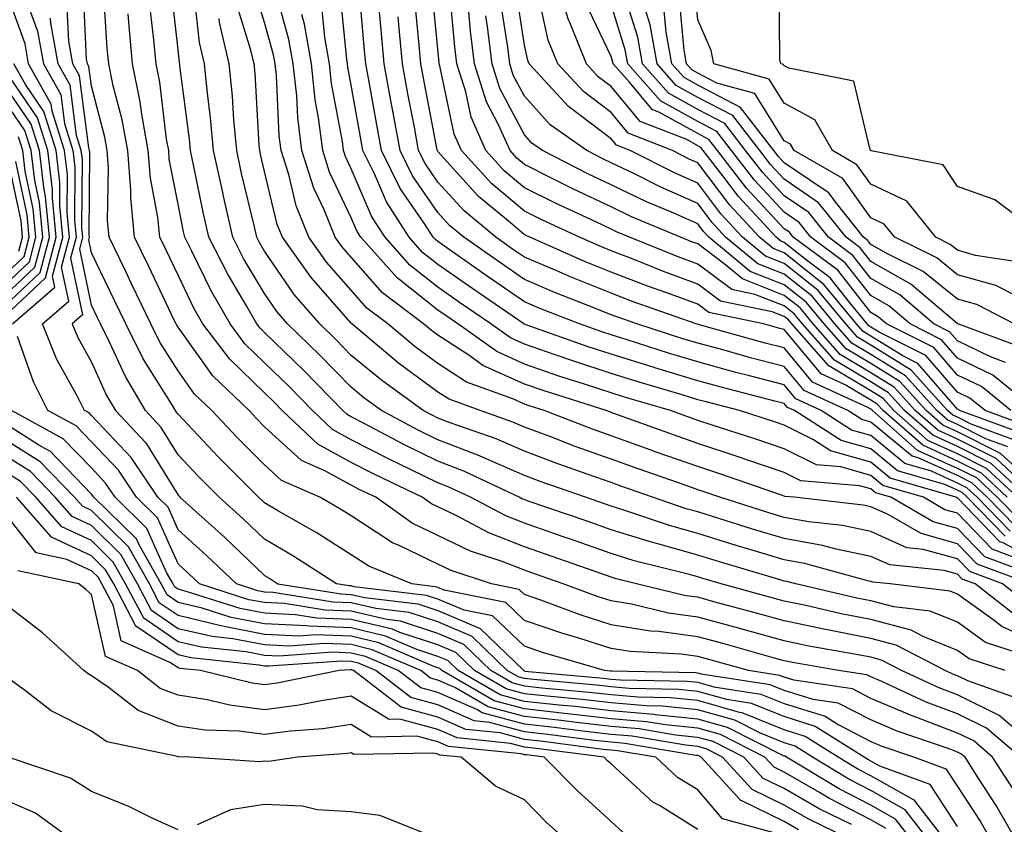
# Model space of a CAD drawing. Units: inches. Extents: x 986963 to 989603, y 7253018 to 7255658.
# Drawn here: x 989150 to 989263, y 7253904 to 7253997 of the extents above; entities that cross this region are included whole.
import ezdxf

# ---------------------------------------------------------------- set-up
doc = ezdxf.new("R2010")
doc.units = ezdxf.units.IN
doc.header["$MEASUREMENT"] = 0
doc.layers.add('Contour_98697253', color=7, linetype='Continuous', true_color=0xf662ea)

msp = doc.modelspace()

# ---------------------------------------------------------------- linework, layer by layer
at = {"layer": 'Contour_98697253'}
for points in [[(989266.23, 7253950.1, 3067), (989261.25, 7253951.92, 3067), (989259.49, 7253953.36, 3067), (989258.05, 7253954.04, 3067), (989254.4, 7253958.27, 3067), (989248.99, 7253960.98, 3067), (989248.05, 7253961.56, 3067), (989247.83, 7253961.7, 3067), (989247.63, 7253961.92, 3067), (989245.64, 7253964.33, 3067), (989243.36, 7253967.23, 3067), (989240.91, 7253969.06, 3067), (989238.05, 7253971.32, 3067), (989237.62, 7253971.49, 3067), (989237.11, 7253971.92, 3067), (989232.76, 7253976.63, 3067), (989230.95, 7253979.02, 3067), (989228.7, 7253981.92, 3067), (989228.42, 7253982.29, 3067), (989228.05, 7253982.48, 3067), (989226.79, 7253983.18, 3067), (989221.41, 7253985.28, 3067), (989218.05, 7253989.32, 3067), (989216.57, 7253990.44, 3067), (989215.21, 7253991.92, 3067), (989213.28, 7253996.69, 3067), (989213.14, 7253997.01, 3067), (989211.6, 7254001.92, 3067)], [(989265.18, 7253969.05, 3060), (989260.14, 7253969.83, 3060), (989258.05, 7253970.42, 3060), (989257.22, 7253971.09, 3060), (989255.54, 7253971.92, 3060), (989252.21, 7253976.08, 3060), (989248.05, 7253978.03, 3060), (989246.42, 7253980.29, 3060), (989243.61, 7253981.92, 3060), (989241.58, 7253985.45, 3060), (989238.05, 7253987.37, 3060), (989236.3, 7253990.17, 3060), (989229.91, 7253991.92, 3060), (989229.61, 7253993.48, 3060), (989228.05, 7253996.99, 3060), (989227.65, 7254001.52, 3060)], [(989258.05, 7253903.92, 3095), (989254.91, 7253908.78, 3095), (989249.08, 7253910.89, 3095), (989248.05, 7253911.47, 3095), (989247.76, 7253911.63, 3095), (989247.26, 7253911.92, 3095), (989241.61, 7253915.48, 3095), (989238.05, 7253916.61, 3095), (989234.26, 7253918.13, 3095), (989231.4, 7253918.57, 3095), (989228.05, 7253919.51, 3095), (989225.86, 7253919.73, 3095), (989220.13, 7253919.84, 3095), (989218.05, 7253920.03, 3095), (989216.35, 7253920.22, 3095), (989209.09, 7253920.88, 3095), (989208.05, 7253921, 3095), (989207.33, 7253921.2, 3095), (989206.07, 7253921.92, 3095), (989202, 7253925.87, 3095), (989198.05, 7253927.53, 3095), (989194.74, 7253928.61, 3095), (989190.9, 7253929.07, 3095), (989188.05, 7253929.74, 3095), (989185.96, 7253929.83, 3095), (989179.04, 7253930.93, 3095), (989178.05, 7253930.98, 3095), (989177.26, 7253931.13, 3095), (989174.78, 7253931.92, 3095), (989171.34, 7253935.21, 3095), (989168.05, 7253938.17, 3095), (989166.89, 7253940.76, 3095), (989165.71, 7253941.92, 3095), (989162.64, 7253946.51, 3095), (989158.05, 7253951.34, 3095), (989157.77, 7253951.64, 3095), (989157.25, 7253951.92, 3095), (989156.43, 7253953.54, 3095), (989154.03, 7253957.9, 3095), (989152.38, 7253961.92, 3095), (989155.43, 7253964.54, 3095), (989154.6, 7253968.47, 3095), (989155.5, 7253971.92, 3095), (989155.25, 7253974.72, 3095), (989155.27, 7253979.14, 3095), (989154.94, 7253981.92, 3095), (989153.51, 7253986.46, 3095), (989153.4, 7253987.27, 3095), (989150.8, 7253991.92, 3095), (989150.38, 7253994.25, 3095), (989148.05, 7254000.73, 3095)], [(989265.32, 7253911.92, 3091), (989261.41, 7253915.28, 3091), (989258.05, 7253916.91, 3091), (989254.42, 7253918.29, 3091), (989249.32, 7253920.65, 3091), (989248.05, 7253921.2, 3091), (989247.57, 7253921.44, 3091), (989244.32, 7253921.92, 3091), (989238.99, 7253922.86, 3091), (989238.05, 7253923.05, 3091), (989236.49, 7253923.48, 3091), (989231.12, 7253924.99, 3091), (989228.05, 7253925.83, 3091), (989223.55, 7253926.42, 3091), (989222.6, 7253926.47, 3091), (989218.05, 7253927.2, 3091), (989214.48, 7253928.35, 3091), (989209.94, 7253930.03, 3091), (989208.05, 7253930.68, 3091), (989207.42, 7253931.29, 3091), (989204.24, 7253931.92, 3091), (989199.58, 7253933.45, 3091), (989198.05, 7253934.18, 3091), (989193.67, 7253936.3, 3091), (989192.8, 7253936.67, 3091), (989188.05, 7253939.78, 3091), (989186.73, 7253940.6, 3091), (989184.44, 7253941.92, 3091), (989179.98, 7253943.85, 3091), (989178.05, 7253945.64, 3091), (989174.92, 7253948.79, 3091), (989171.96, 7253951.92, 3091), (989169.96, 7253953.83, 3091), (989168.05, 7253956.5, 3091), (989165.96, 7253959.83, 3091), (989164.92, 7253961.92, 3091), (989162.69, 7253966.56, 3091), (989162.02, 7253967.95, 3091), (989160.11, 7253971.92, 3091), (989159.92, 7253973.8, 3091), (989160.03, 7253979.94, 3091), (989159.88, 7253981.92, 3091), (989159.6, 7253983.47, 3091), (989158.05, 7253989.33, 3091), (989157.76, 7253991.63, 3091), (989157.59, 7253991.92, 3091), (989157.49, 7253992.48, 3091), (989157.09, 7254000.96, 3091)], [(989265.22, 7253914.75, 3090), (989262.88, 7253916.75, 3090), (989258.05, 7253919.11, 3090), (989256.01, 7253919.88, 3090), (989251.6, 7253921.92, 3090), (989249.26, 7253923.13, 3090), (989248.05, 7253923.45, 3090), (989246.14, 7253923.83, 3090), (989240.88, 7253924.75, 3090), (989238.05, 7253925.35, 3090), (989233.31, 7253926.66, 3090), (989232.9, 7253926.77, 3090), (989228.05, 7253928.1, 3090), (989224.68, 7253928.55, 3090), (989220.39, 7253929.58, 3090), (989218.05, 7253929.95, 3090), (989216.56, 7253930.43, 3090), (989212.53, 7253931.92, 3090), (989209.22, 7253933.09, 3090), (989208.05, 7253933.49, 3090), (989205.47, 7253934.5, 3090), (989201.83, 7253935.7, 3090), (989198.05, 7253937.5, 3090), (989195.07, 7253938.94, 3090), (989190.87, 7253941.92, 3090), (989188.96, 7253942.83, 3090), (989188.05, 7253943.3, 3090), (989184.99, 7253944.98, 3090), (989182.29, 7253946.16, 3090), (989178.05, 7253950.06, 3090), (989177.12, 7253950.99, 3090), (989176.25, 7253951.92, 3090), (989172.06, 7253955.93, 3090), (989168.05, 7253961.53, 3090), (989167.9, 7253961.77, 3090), (989167.83, 7253961.92, 3090), (989167.62, 7253962.35, 3090), (989164.66, 7253968.53, 3090), (989163.03, 7253971.92, 3090), (989162.58, 7253976.45, 3090), (989162.6, 7253977.37, 3090), (989162.24, 7253981.92, 3090), (989161.6, 7253985.47, 3090), (989160.57, 7253989.4, 3090), (989160.04, 7253991.92, 3090), (989159.88, 7253993.75, 3090), (989159.45, 7254000.52, 3090)], [(989266.52, 7253923.45, 3087), (989261.29, 7253925.16, 3087), (989258.05, 7253927.5, 3087), (989254.89, 7253928.76, 3087), (989250.71, 7253929.26, 3087), (989248.05, 7253929.98, 3087), (989246.42, 7253930.29, 3087), (989239.38, 7253931.92, 3087), (989238.33, 7253932.2, 3087), (989238.05, 7253932.25, 3087), (989237.57, 7253932.4, 3087), (989230.58, 7253934.45, 3087), (989228.05, 7253935.22, 3087), (989223.44, 7253936.53, 3087), (989222.82, 7253936.69, 3087), (989218.05, 7253938.16, 3087), (989215.27, 7253939.14, 3087), (989208.49, 7253941.48, 3087), (989208.05, 7253941.64, 3087), (989207.84, 7253941.71, 3087), (989207.45, 7253941.92, 3087), (989201.04, 7253944.91, 3087), (989198.05, 7253946.07, 3087), (989194.12, 7253947.99, 3087), (989189.55, 7253950.42, 3087), (989188.05, 7253951.2, 3087), (989187.58, 7253951.45, 3087), (989187.08, 7253951.92, 3087), (989182.62, 7253956.49, 3087), (989178.05, 7253960.92, 3087), (989177.54, 7253961.41, 3087), (989177.16, 7253961.92, 3087), (989175.96, 7253964.01, 3087), (989173.78, 7253967.65, 3087), (989171.6, 7253971.92, 3087), (989170.95, 7253974.82, 3087), (989169.89, 7253980.08, 3087), (989169.49, 7253981.92, 3087), (989169.37, 7253983.24, 3087), (989168.27, 7253991.7, 3087), (989168.25, 7253991.92, 3087), (989168.21, 7253992.08, 3087), (989168.05, 7253993.55, 3087), (989167.2, 7254001.07, 3087)], [(989266.45, 7253931.92, 3083), (989260.34, 7253934.21, 3083), (989258.05, 7253936.56, 3083), (989253.85, 7253937.72, 3083), (989250.05, 7253939.92, 3083), (989248.05, 7253940.82, 3083), (989247.14, 7253941.01, 3083), (989239.19, 7253941.92, 3083), (989238.14, 7253942.01, 3083), (989238.05, 7253942.06, 3083), (989237.84, 7253942.13, 3083), (989230.71, 7253944.58, 3083), (989228.05, 7253945.46, 3083), (989223.26, 7253947.13, 3083), (989222.58, 7253947.39, 3083), (989218.05, 7253949.01, 3083), (989215.91, 7253949.78, 3083), (989210.33, 7253951.92, 3083), (989208.6, 7253952.47, 3083), (989208.05, 7253952.65, 3083), (989206.7, 7253953.27, 3083), (989201.34, 7253955.21, 3083), (989198.05, 7253957.34, 3083), (989195.41, 7253959.28, 3083), (989192.27, 7253961.92, 3083), (989189.86, 7253963.73, 3083), (989188.05, 7253965.81, 3083), (989185.19, 7253969.06, 3083), (989183.16, 7253971.92, 3083), (989181.68, 7253975.55, 3083), (989180.83, 7253979.14, 3083), (989179.94, 7253981.92, 3083), (989179.73, 7253983.6, 3083), (989179.4, 7253990.57, 3083), (989179.25, 7253991.92, 3083), (989179.08, 7253992.95, 3083), (989178.05, 7253996.68, 3083), (989176.81, 7254000.68, 3083)], [(989267.11, 7253932.86, 3082), (989261.19, 7253935.06, 3082), (989258.05, 7253938.32, 3082), (989255.23, 7253939.1, 3082), (989250.36, 7253941.92, 3082), (989248.57, 7253942.44, 3082), (989248.05, 7253942.87, 3082), (989246.72, 7253943.25, 3082), (989239.95, 7253943.82, 3082), (989238.05, 7253944.78, 3082), (989233.73, 7253946.24, 3082), (989232.72, 7253946.59, 3082), (989228.05, 7253948.12, 3082), (989225.24, 7253949.11, 3082), (989218.38, 7253951.59, 3082), (989218.05, 7253951.71, 3082), (989217.89, 7253951.76, 3082), (989217.48, 7253951.92, 3082), (989210.32, 7253954.19, 3082), (989208.05, 7253954.96, 3082), (989203.26, 7253957.13, 3082), (989201.75, 7253958.22, 3082), (989198.05, 7253960.62, 3082), (989197.3, 7253961.17, 3082), (989196.41, 7253961.92, 3082), (989191.64, 7253965.51, 3082), (989188.05, 7253969.63, 3082), (989186.98, 7253970.85, 3082), (989186.21, 7253971.92, 3082), (989184.95, 7253975.02, 3082), (989183.72, 7253977.59, 3082), (989182.35, 7253981.92, 3082), (989181.87, 7253985.74, 3082), (989181.75, 7253988.22, 3082), (989181.35, 7253991.92, 3082), (989180.86, 7253994.73, 3082), (989179.2, 7254000.77, 3082)], [(989263.56, 7253937.43, 3079), (989259.15, 7253941.92, 3079), (989258.59, 7253942.46, 3079), (989258.05, 7253942.72, 3079), (989256.59, 7253943.38, 3079), (989251.11, 7253944.98, 3079), (989248.05, 7253947.5, 3079), (989244.6, 7253948.47, 3079), (989239.22, 7253951.92, 3079), (989238.42, 7253952.29, 3079), (989238.05, 7253952.73, 3079), (989236.95, 7253953.02, 3079), (989230.75, 7253954.62, 3079), (989228.05, 7253955.35, 3079), (989223.12, 7253956.85, 3079), (989223.01, 7253956.88, 3079), (989218.05, 7253958.43, 3079), (989215.42, 7253959.29, 3079), (989208.13, 7253961.84, 3079), (989208.05, 7253961.87, 3079), (989208.01, 7253961.88, 3079), (989207.96, 7253961.92, 3079), (989202.08, 7253965.95, 3079), (989198.05, 7253968.78, 3079), (989196.29, 7253970.16, 3079), (989194.73, 7253971.92, 3079), (989192.12, 7253975.99, 3079), (989190.72, 7253979.25, 3079), (989189.4, 7253981.92, 3079), (989189.18, 7253983.05, 3079), (989188.05, 7253989.48, 3079), (989187.67, 7253991.54, 3079), (989187.63, 7253991.92, 3079), (989187.54, 7253992.43, 3079), (989186.74, 7254000.61, 3079)], [(989264.14, 7253938.01, 3078), (989260.32, 7253941.92, 3078), (989259.14, 7253943.01, 3078), (989258.05, 7253943.56, 3078), (989255.05, 7253944.92, 3078), (989251.95, 7253945.82, 3078), (989248.05, 7253949.04, 3078), (989245.8, 7253949.67, 3078), (989242.31, 7253951.92, 3078), (989239.39, 7253953.26, 3078), (989238.05, 7253954.87, 3078), (989234.05, 7253955.92, 3078), (989232.46, 7253956.33, 3078), (989228.05, 7253957.53, 3078), (989224.68, 7253958.55, 3078), (989219.89, 7253960.08, 3078), (989218.05, 7253960.66, 3078), (989217.1, 7253960.97, 3078), (989214.39, 7253961.92, 3078), (989209.83, 7253963.7, 3078), (989208.05, 7253964.45, 3078), (989203.63, 7253967.5, 3078), (989199.74, 7253970.23, 3078), (989198.05, 7253971.41, 3078), (989197.77, 7253971.64, 3078), (989197.51, 7253971.92, 3078), (989196.56, 7253973.41, 3078), (989193.69, 7253977.56, 3078), (989191.54, 7253981.92, 3078), (989191, 7253984.87, 3078), (989190.12, 7253989.85, 3078), (989189.74, 7253991.92, 3078), (989189.59, 7253993.46, 3078), (989188.91, 7254001.06, 3078)], [(989264.96, 7253941.92, 3074), (989261.38, 7253945.25, 3074), (989258.05, 7253946.93, 3074), (989254.61, 7253948.48, 3074), (989250.7, 7253951.92, 3074), (989249.45, 7253953.32, 3074), (989248.05, 7253954.18, 3074), (989243.2, 7253957.07, 3074), (989238.91, 7253961.92, 3074), (989238.52, 7253962.39, 3074), (989238.05, 7253962.77, 3074), (989236.65, 7253963.32, 3074), (989230.68, 7253964.55, 3074), (989228.05, 7253966.5, 3074), (989224.09, 7253967.96, 3074), (989220.6, 7253969.37, 3074), (989218.05, 7253970.36, 3074), (989216.94, 7253970.81, 3074), (989214.41, 7253971.92, 3074), (989210.05, 7253973.92, 3074), (989208.05, 7253974.92, 3074), (989204.25, 7253978.12, 3074), (989200.76, 7253981.92, 3074), (989199.93, 7253983.8, 3074), (989198.28, 7253991.69, 3074), (989198.21, 7253991.92, 3074), (989198.19, 7253992.06, 3074), (989198.05, 7253993.62, 3074), (989197.33, 7254001.2, 3074)], [(989266.13, 7253941.92, 3073), (989261.95, 7253945.82, 3073), (989258.05, 7253947.78, 3073), (989255.2, 7253949.07, 3073), (989251.94, 7253951.92, 3073), (989250.09, 7253953.96, 3073), (989248.05, 7253955.23, 3073), (989243.85, 7253957.72, 3073), (989240.16, 7253961.92, 3073), (989239.2, 7253963.07, 3073), (989238.05, 7253963.99, 3073), (989234.64, 7253965.33, 3073), (989232.01, 7253965.88, 3073), (989228.05, 7253968.82, 3073), (989225.78, 7253969.65, 3073), (989220.19, 7253971.92, 3073), (989218.67, 7253972.55, 3073), (989218.05, 7253972.85, 3073), (989216.28, 7253973.69, 3073), (989211.85, 7253975.72, 3073), (989208.05, 7253977.61, 3073), (989205.72, 7253979.59, 3073), (989203.58, 7253981.92, 3073), (989201.89, 7253985.76, 3073), (989201.27, 7253988.7, 3073), (989200.25, 7253991.92, 3073), (989200, 7253993.87, 3073), (989199.4, 7254000.57, 3073)], [(989264.65, 7253948.52, 3069), (989259.61, 7253950.36, 3069), (989258.05, 7253951.14, 3069), (989257.51, 7253951.38, 3069), (989256.91, 7253951.92, 3069), (989252.71, 7253956.58, 3069), (989248.05, 7253959.45, 3069), (989246.51, 7253960.38, 3069), (989245.14, 7253961.92, 3069), (989241.94, 7253965.81, 3069), (989238.05, 7253968.88, 3069), (989235.87, 7253969.74, 3069), (989233.23, 7253971.92, 3069), (989230.74, 7253974.61, 3069), (989228.05, 7253978.17, 3069), (989225.44, 7253979.31, 3069), (989220.25, 7253981.92, 3069), (989218.67, 7253982.54, 3069), (989218.05, 7253983.29, 3069), (989213.12, 7253986.99, 3069), (989208.6, 7253991.92, 3069), (989208.44, 7253992.31, 3069), (989208.05, 7253994.07, 3069), (989207.01, 7254000.88, 3069)], [(989265.44, 7253949.31, 3068), (989258.28, 7253951.92, 3068), (989258.16, 7253952.03, 3068), (989258.05, 7253952.08, 3068), (989253.48, 7253957.35, 3068), (989251.75, 7253958.22, 3068), (989248.05, 7253960.5, 3068), (989247.16, 7253961.03, 3068), (989246.38, 7253961.92, 3068), (989242.61, 7253966.48, 3068), (989238.05, 7253970.1, 3068), (989236.75, 7253970.62, 3068), (989235.17, 7253971.92, 3068), (989231.75, 7253975.62, 3068), (989228.05, 7253980.51, 3068), (989227.07, 7253980.94, 3068), (989225.13, 7253981.92, 3068), (989220.04, 7253983.91, 3068), (989218.05, 7253986.3, 3068), (989214.85, 7253988.72, 3068), (989211.91, 7253991.92, 3068), (989210.79, 7253994.66, 3068), (989209.51, 7254000.46, 3068)], [(989263.61, 7253957.48, 3064), (989261.85, 7253958.12, 3064), (989258.05, 7253959.96, 3064), (989257.14, 7253961.01, 3064), (989255.33, 7253961.92, 3064), (989251.39, 7253965.26, 3064), (989248.05, 7253967.15, 3064), (989245.96, 7253969.83, 3064), (989243.15, 7253971.92, 3064), (989240.89, 7253974.76, 3064), (989238.05, 7253976.71, 3064), (989235.54, 7253979.41, 3064), (989233.59, 7253981.92, 3064), (989231.17, 7253985.05, 3064), (989228.05, 7253986.67, 3064), (989224.67, 7253988.54, 3064), (989221.67, 7253991.92, 3064), (989221.12, 7253994.99, 3064), (989219.35, 7254000.62, 3064)], [(989267.8, 7253972.17, 3059), (989262.38, 7253976.25, 3059), (989258.05, 7253977.79, 3059), (989256.41, 7253980.28, 3059), (989248.1, 7253981.87, 3059), (989248.05, 7253981.89, 3059), (989248.04, 7253981.91, 3059), (989248.02, 7253981.92, 3059), (989247.98, 7253981.99, 3059), (989246.07, 7253989.94, 3059), (989238.56, 7253991.41, 3059), (989238.05, 7253991.7, 3059), (989237.96, 7253991.83, 3059), (989237.64, 7253991.92, 3059), (989237.54, 7253992.43, 3059), (989237.45, 7254001.32, 3059)], [(989150.45, 7253999.52, 3094), (989151.83, 7253995.7, 3094), (989152.5, 7253991.92, 3094), (989154.5, 7253988.37, 3094), (989154.92, 7253985.05, 3094), (989155.91, 7253981.92, 3094), (989156.13, 7253980, 3094), (989156.1, 7253973.87, 3094), (989156.27, 7253971.92, 3094), (989155.65, 7253969.52, 3094), (989157.02, 7253962.95, 3094), (989155.83, 7253961.92, 3094), (989156.48, 7253960.35, 3094), (989158.05, 7253957.5, 3094), (989159.8, 7253953.67, 3094), (989160.84, 7253951.92, 3094), (989164.33, 7253948.2, 3094), (989168.05, 7253942.14, 3094), (989168.16, 7253942.03, 3094), (989168.27, 7253941.92, 3094), (989173.43, 7253937.3, 3094), (989178.05, 7253932.88, 3094), (989178.66, 7253932.53, 3094), (989179.59, 7253931.92, 3094), (989186.89, 7253930.76, 3094), (989188.05, 7253930.71, 3094), (989189.63, 7253930.34, 3094), (989195.74, 7253929.61, 3094), (989198.05, 7253928.85, 3094), (989202.92, 7253926.79, 3094), (989207.96, 7253921.92, 3094), (989208.02, 7253921.89, 3094), (989208.05, 7253921.88, 3094), (989208.1, 7253921.87, 3094), (989217.16, 7253921.03, 3094), (989218.05, 7253920.93, 3094), (989219.12, 7253920.85, 3094), (989226.82, 7253920.69, 3094), (989228.05, 7253920.57, 3094), (989229.93, 7253920.04, 3094), (989235.34, 7253919.21, 3094), (989238.05, 7253918.12, 3094), (989242.77, 7253916.64, 3094), (989244.29, 7253915.68, 3094), (989248.05, 7253913.75, 3094), (989249.33, 7253913.2, 3094), (989253.07, 7253911.92, 3094), (989256.72, 7253910.59, 3094), (989258.05, 7253908.55, 3094), (989260.68, 7253904.55, 3094), (989262.17, 7253901.92, 3094)], [(989264.43, 7253908.3, 3092), (989262.11, 7253911.92, 3092), (989259.92, 7253913.8, 3092), (989258.05, 7253914.71, 3092), (989253.55, 7253916.42, 3092), (989252.81, 7253916.68, 3092), (989248.05, 7253918.71, 3092), (989245.93, 7253919.8, 3092), (989239.17, 7253920.8, 3092), (989238.05, 7253921.15, 3092), (989237.5, 7253921.37, 3092), (989233.92, 7253921.92, 3092), (989229.34, 7253923.21, 3092), (989228.05, 7253923.56, 3092), (989226.16, 7253923.81, 3092), (989220.24, 7253924.11, 3092), (989218.05, 7253924.45, 3092), (989214.32, 7253925.65, 3092), (989212.36, 7253926.23, 3092), (989208.05, 7253927.71, 3092), (989205.89, 7253929.76, 3092), (989198.78, 7253931.19, 3092), (989198.05, 7253931.5, 3092), (989197.73, 7253931.6, 3092), (989195.06, 7253931.92, 3092), (989190.08, 7253933.95, 3092), (989188.05, 7253935.29, 3092), (989183.98, 7253937.85, 3092), (989179.64, 7253940.33, 3092), (989178.05, 7253941.26, 3092), (989177.71, 7253941.58, 3092), (989177.34, 7253941.92, 3092), (989172.7, 7253946.57, 3092), (989168.05, 7253951.5, 3092), (989167.88, 7253951.75, 3092), (989167.74, 7253951.92, 3092), (989167.28, 7253952.69, 3092), (989164.02, 7253957.89, 3092), (989162.01, 7253961.92, 3092), (989160.73, 7253964.6, 3092), (989158.05, 7253970.13, 3092), (989157.74, 7253971.61, 3092), (989157.83, 7253971.92, 3092), (989157.8, 7253972.17, 3092), (989157.85, 7253981.72, 3092), (989157.84, 7253981.92, 3092), (989157.73, 7253982.24, 3092), (989156.66, 7253990.53, 3092), (989155.89, 7253991.92, 3092), (989155.43, 7253994.54, 3092), (989155.22, 7253999.09, 3092)], [(989268.05, 7253924.79, 3086), (989263.15, 7253927.02, 3086), (989262.28, 7253927.69, 3086), (989258.05, 7253930.75, 3086), (989257.21, 7253931.08, 3086), (989250.27, 7253931.92, 3086), (989248.26, 7253932.13, 3086), (989248.05, 7253932.21, 3086), (989247.68, 7253932.29, 3086), (989240.4, 7253934.27, 3086), (989238.05, 7253934.7, 3086), (989234.08, 7253935.89, 3086), (989232.49, 7253936.36, 3086), (989228.05, 7253937.72, 3086), (989224.78, 7253938.65, 3086), (989219.53, 7253940.44, 3086), (989218.05, 7253940.89, 3086), (989217.29, 7253941.16, 3086), (989215.09, 7253941.92, 3086), (989209.88, 7253943.75, 3086), (989208.05, 7253944.42, 3086), (989203.63, 7253946.34, 3086), (989202.84, 7253946.71, 3086), (989198.05, 7253948.56, 3086), (989195.79, 7253949.66, 3086), (989191.55, 7253951.92, 3086), (989189.51, 7253953.38, 3086), (989188.05, 7253954.6, 3086), (989184.44, 7253958.31, 3086), (989180.7, 7253961.92, 3086), (989179.47, 7253963.34, 3086), (989178.05, 7253965.42, 3086), (989175.61, 7253969.48, 3086), (989174.37, 7253971.92, 3086), (989173.3, 7253976.67, 3086), (989173.21, 7253977.08, 3086), (989172.15, 7253981.92, 3086), (989171.81, 7253985.68, 3086), (989171.44, 7253988.53, 3086), (989171.11, 7253991.92, 3086), (989170.53, 7253994.4, 3086), (989169.92, 7254000.05, 3086)], [(989263.8, 7253941.92, 3075), (989260.82, 7253944.69, 3075), (989258.05, 7253946.09, 3075), (989254.04, 7253947.91, 3075), (989249.46, 7253951.92, 3075), (989248.79, 7253952.66, 3075), (989248.05, 7253953.12, 3075), (989245.09, 7253954.88, 3075), (989242.29, 7253956.16, 3075), (989238.05, 7253961.27, 3075), (989237.53, 7253961.4, 3075), (989235.66, 7253961.92, 3075), (989229.35, 7253963.22, 3075), (989228.05, 7253964.19, 3075), (989224.48, 7253965.49, 3075), (989222.36, 7253966.23, 3075), (989218.05, 7253967.9, 3075), (989215.19, 7253969.06, 3075), (989208.67, 7253971.92, 3075), (989208.25, 7253972.12, 3075), (989208.05, 7253972.21, 3075), (989206.15, 7253973.82, 3075), (989202.76, 7253976.63, 3075), (989198.05, 7253981.81, 3075), (989198, 7253981.87, 3075), (989197.98, 7253981.92, 3075), (989197.97, 7253982, 3075), (989196.4, 7253990.27, 3075), (989196.1, 7253991.92, 3075), (989195.89, 7253994.08, 3075), (989195.39, 7253999.26, 3075)], [(989263.86, 7253947.73, 3070), (989261.31, 7253948.66, 3070), (989258.05, 7253950.3, 3070), (989256.94, 7253950.81, 3070), (989255.67, 7253951.92, 3070), (989252.05, 7253955.92, 3070), (989248.05, 7253958.39, 3070), (989245.84, 7253959.71, 3070), (989243.89, 7253961.92, 3070), (989241.25, 7253965.12, 3070), (989238.05, 7253967.66, 3070), (989234.99, 7253968.86, 3070), (989231.28, 7253971.92, 3070), (989229.73, 7253973.6, 3070), (989228.05, 7253975.82, 3070), (989223.81, 7253977.68, 3070), (989220.75, 7253979.22, 3070), (989218.05, 7253980.51, 3070), (989217.1, 7253980.97, 3070), (989215.24, 7253981.92, 3070), (989211.02, 7253984.89, 3070), (989208.05, 7253988.2, 3070), (989206.76, 7253990.63, 3070), (989206.35, 7253991.92, 3070), (989206.11, 7253993.86, 3070), (989205.3, 7253999.17, 3070)], [(989264.83, 7253965.14, 3061), (989262.47, 7253966.34, 3061), (989258.05, 7253967.59, 3061), (989255.67, 7253969.54, 3061), (989250.8, 7253971.92, 3061), (989249.57, 7253973.44, 3061), (989248.05, 7253974.17, 3061), (989244.81, 7253978.68, 3061), (989239.19, 7253981.92, 3061), (989238.77, 7253982.64, 3061), (989238.05, 7253983.04, 3061), (989234.64, 7253988.51, 3061), (989230.26, 7253989.71, 3061), (989228.05, 7253990.86, 3061), (989227.37, 7253991.24, 3061), (989226.76, 7253991.92, 3061), (989226.48, 7253993.49, 3061), (989225.91, 7253999.78, 3061)], [(989263.56, 7253921.92, 3088), (989259.41, 7253923.28, 3088), (989258.05, 7253924.25, 3088), (989254.17, 7253925.8, 3088), (989252.7, 7253926.57, 3088), (989248.05, 7253927.8, 3088), (989244.61, 7253928.48, 3088), (989240.55, 7253929.42, 3088), (989238.05, 7253929.94, 3088), (989236.5, 7253930.37, 3088), (989230.75, 7253931.92, 3088), (989228.66, 7253932.53, 3088), (989228.05, 7253932.72, 3088), (989226.94, 7253933.03, 3088), (989220.73, 7253934.6, 3088), (989218.05, 7253935.43, 3088), (989213.25, 7253937.12, 3088), (989212.65, 7253937.32, 3088), (989208.05, 7253938.92, 3088), (989205.89, 7253939.76, 3088), (989201.81, 7253941.92, 3088), (989199.24, 7253943.11, 3088), (989198.05, 7253943.58, 3088), (989194.8, 7253945.17, 3088), (989192.42, 7253946.3, 3088), (989188.05, 7253948.56, 3088), (989185.88, 7253949.75, 3088), (989183.59, 7253951.92, 3088), (989180.85, 7253954.72, 3088), (989178.05, 7253957.44, 3088), (989175.76, 7253959.63, 3088), (989174.05, 7253961.92, 3088), (989171.86, 7253965.73, 3088), (989169.65, 7253970.32, 3088), (989168.83, 7253971.92, 3088), (989168.68, 7253972.55, 3088), (989168.05, 7253975.73, 3088), (989167.04, 7253980.91, 3088), (989166.97, 7253981.92, 3088), (989166.72, 7253983.25, 3088), (989165.94, 7253989.81, 3088), (989165.51, 7253991.92, 3088), (989165.26, 7253994.71, 3088), (989164.81, 7253998.68, 3088)], [(989265.94, 7253929.81, 3084), (989263.26, 7253931.92, 3084), (989259.47, 7253933.34, 3084), (989258.05, 7253934.8, 3084), (989254.08, 7253935.89, 3084), (989252.21, 7253936.08, 3084), (989248.05, 7253937.96, 3084), (989244.77, 7253938.64, 3084), (989240.88, 7253939.09, 3084), (989238.05, 7253939.6, 3084), (989236.26, 7253940.13, 3084), (989230.59, 7253941.92, 3084), (989228.7, 7253942.57, 3084), (989228.05, 7253942.79, 3084), (989226.71, 7253943.26, 3084), (989221.28, 7253945.15, 3084), (989218.05, 7253946.3, 3084), (989213.92, 7253947.79, 3084), (989211.09, 7253948.88, 3084), (989208.05, 7253950.02, 3084), (989206.72, 7253950.59, 3084), (989202.94, 7253951.92, 3084), (989199.35, 7253953.22, 3084), (989198.05, 7253954.06, 3084), (989193.52, 7253957.39, 3084), (989188.13, 7253961.92, 3084), (989188.08, 7253961.95, 3084), (989188.05, 7253961.99, 3084), (989183.41, 7253967.28, 3084), (989180.1, 7253971.92, 3084), (989179.51, 7253973.38, 3084), (989178.05, 7253979.52, 3084), (989177.58, 7253981.45, 3084), (989177.48, 7253981.92, 3084), (989177.42, 7253982.55, 3084), (989176.94, 7253990.81, 3084), (989176.83, 7253991.92, 3084), (989176.46, 7253993.51, 3084), (989174.85, 7253998.72, 3084)], [(989268.05, 7253934.16, 3080), (989263.32, 7253936.65, 3080), (989262.92, 7253936.79, 3080), (989258.05, 7253941.84, 3080), (989257.98, 7253941.85, 3080), (989257.87, 7253941.92, 3080), (989250.26, 7253944.13, 3080), (989248.05, 7253945.95, 3080), (989243.4, 7253947.27, 3080), (989241.43, 7253948.54, 3080), (989238.05, 7253950.23, 3080), (989236.79, 7253950.66, 3080), (989232.87, 7253951.92, 3080), (989229.04, 7253952.91, 3080), (989228.05, 7253953.17, 3080), (989226.24, 7253953.73, 3080), (989221.31, 7253955.18, 3080), (989218.05, 7253956.2, 3080), (989213.74, 7253957.61, 3080), (989211.61, 7253958.36, 3080), (989208.05, 7253959.57, 3080), (989206.43, 7253960.3, 3080), (989204.15, 7253961.92, 3080), (989200.53, 7253964.4, 3080), (989198.05, 7253966.15, 3080), (989194.83, 7253968.7, 3080), (989191.95, 7253971.92, 3080), (989190.42, 7253974.29, 3080), (989188.05, 7253979.81, 3080), (989187.37, 7253981.24, 3080), (989187.15, 7253981.92, 3080), (989187.02, 7253982.95, 3080), (989185.78, 7253989.65, 3080), (989185.53, 7253991.92, 3080), (989185.01, 7253994.96, 3080), (989184.66, 7253998.53, 3080)], [(989264.73, 7253938.6, 3077), (989261.48, 7253941.92, 3077), (989259.7, 7253943.57, 3077), (989258.05, 7253944.41, 3077), (989253.52, 7253946.45, 3077), (989252.8, 7253946.67, 3077), (989248.05, 7253950.58, 3077), (989247.01, 7253950.88, 3077), (989245.38, 7253951.92, 3077), (989240.35, 7253954.22, 3077), (989238.05, 7253957, 3077), (989234.15, 7253958.02, 3077), (989231.1, 7253958.87, 3077), (989228.05, 7253959.69, 3077), (989226.34, 7253960.21, 3077), (989221.03, 7253961.92, 3077), (989218.82, 7253962.69, 3077), (989218.05, 7253962.98, 3077), (989216.26, 7253963.71, 3077), (989211.63, 7253965.5, 3077), (989208.05, 7253967.03, 3077), (989205.16, 7253969.03, 3077), (989201.05, 7253971.92, 3077), (989199.41, 7253973.28, 3077), (989198.05, 7253974.76, 3077), (989195.13, 7253979, 3077), (989193.68, 7253981.92, 3077), (989192.81, 7253986.68, 3077), (989192.71, 7253987.26, 3077), (989191.86, 7253991.92, 3077), (989191.54, 7253995.41, 3077), (989191.23, 7253998.74, 3077)], [(989267.29, 7253941.92, 3072), (989262.5, 7253946.37, 3072), (989258.05, 7253948.62, 3072), (989255.77, 7253949.64, 3072), (989253.18, 7253951.92, 3072), (989250.75, 7253954.62, 3072), (989248.05, 7253956.29, 3072), (989244.51, 7253958.38, 3072), (989241.4, 7253961.92, 3072), (989239.89, 7253963.76, 3072), (989238.05, 7253965.21, 3072), (989233.24, 7253967.11, 3072), (989231.12, 7253968.85, 3072), (989228.05, 7253971.14, 3072), (989227.47, 7253971.34, 3072), (989226.07, 7253971.92, 3072), (989220.4, 7253974.27, 3072), (989218.05, 7253975.41, 3072), (989213.63, 7253977.5, 3072), (989211.26, 7253978.71, 3072), (989208.05, 7253980.31, 3072), (989207.18, 7253981.05, 3072), (989206.38, 7253981.92, 3072), (989205.07, 7253984.9, 3072), (989203.67, 7253987.55, 3072), (989202.28, 7253991.92, 3072), (989201.81, 7253995.68, 3072), (989201.57, 7253998.4, 3072)], [(989264.22, 7253951.92, 3066), (989260.81, 7253954.68, 3066), (989258.05, 7253956.01, 3066), (989255.31, 7253959.18, 3066), (989249.86, 7253961.92, 3066), (989248.88, 7253962.75, 3066), (989248.05, 7253963.22, 3066), (989244.23, 7253968.1, 3066), (989239.09, 7253971.92, 3066), (989238.64, 7253972.51, 3066), (989238.05, 7253972.9, 3066), (989233.7, 7253977.57, 3066), (989230.33, 7253981.92, 3066), (989229.34, 7253983.21, 3066), (989228.05, 7253983.87, 3066), (989223.66, 7253986.31, 3066), (989222.79, 7253986.66, 3066), (989220.16, 7253989.81, 3066), (989218.28, 7253991.92, 3066), (989218.26, 7253992.13, 3066), (989218.05, 7253992.76, 3066), (989215.08, 7253998.95, 3066)], [(989267.19, 7253951.92, 3065), (989262.14, 7253956.01, 3065), (989258.05, 7253957.98, 3065), (989256.22, 7253960.09, 3065), (989252.59, 7253961.92, 3065), (989250.14, 7253964.01, 3065), (989248.05, 7253965.19, 3065), (989245.09, 7253968.96, 3065), (989241.13, 7253971.92, 3065), (989239.76, 7253973.63, 3065), (989238.05, 7253974.8, 3065), (989234.62, 7253978.49, 3065), (989231.96, 7253981.92, 3065), (989230.26, 7253984.13, 3065), (989228.05, 7253985.27, 3065), (989223.77, 7253987.64, 3065), (989219.98, 7253991.92, 3065), (989219.68, 7253993.55, 3065), (989218.05, 7253998.77, 3065)], [(989264.61, 7253961.92, 3062), (989260.27, 7253964.14, 3062), (989258.05, 7253964.76, 3062), (989254.1, 7253967.97, 3062), (989249.96, 7253970.01, 3062), (989248.05, 7253971.09, 3062), (989247.69, 7253971.56, 3062), (989247.2, 7253971.92, 3062), (989243.91, 7253976.06, 3062), (989243.19, 7253977.06, 3062), (989242.52, 7253977.45, 3062), (989238.05, 7253980.51, 3062), (989237.37, 7253981.24, 3062), (989236.85, 7253981.92, 3062), (989233.01, 7253986.88, 3062), (989228.05, 7253989.46, 3062), (989226.47, 7253990.34, 3062), (989225.06, 7253991.92, 3062), (989224.41, 7253995.56, 3062), (989224.18, 7253998.05, 3062)], [(989265.05, 7253901.92, 3093), (989262.5, 7253906.37, 3093), (989260.43, 7253909.54, 3093), (989258.92, 7253911.92, 3093), (989258.45, 7253912.32, 3093), (989258.05, 7253912.52, 3093), (989257.09, 7253912.88, 3093), (989251.07, 7253914.94, 3093), (989248.05, 7253916.23, 3093), (989244.29, 7253918.16, 3093), (989241.38, 7253918.59, 3093), (989238.05, 7253919.63, 3093), (989236.42, 7253920.29, 3093), (989228.46, 7253921.51, 3093), (989228.05, 7253921.63, 3093), (989227.79, 7253921.66, 3093), (989218.13, 7253921.84, 3093), (989218.05, 7253921.85, 3093), (989217.98, 7253921.85, 3093), (989217.29, 7253921.92, 3093), (989210.15, 7253924.02, 3093), (989208.05, 7253924.74, 3093), (989204.37, 7253928.24, 3093), (989201.08, 7253928.89, 3093), (989198.05, 7253930.17, 3093), (989196.73, 7253930.6, 3093), (989188.37, 7253931.6, 3093), (989188.05, 7253931.68, 3093), (989187.82, 7253931.69, 3093), (989186.36, 7253931.92, 3093), (989181.29, 7253935.16, 3093), (989178.05, 7253937.07, 3093), (989175.57, 7253939.44, 3093), (989172.81, 7253941.92, 3093), (989170.43, 7253944.3, 3093), (989168.05, 7253946.82, 3093), (989166.11, 7253949.98, 3093), (989164.29, 7253951.92, 3093), (989161.97, 7253955.84, 3093), (989160.14, 7253959.83, 3093), (989159.09, 7253961.92, 3093), (989158.75, 7253962.62, 3093), (989158.05, 7253964.09, 3093), (989156.69, 7253970.56, 3093), (989157.05, 7253971.92, 3093), (989156.95, 7253973.02, 3093), (989157, 7253980.87, 3093), (989156.87, 7253981.92, 3093), (989156.32, 7253983.65, 3093), (989155.58, 7253989.45, 3093), (989154.19, 7253991.92, 3093), (989153.37, 7253996.6, 3093), (989153.34, 7253997.21, 3093)], [(989264.85, 7253918.72, 3089), (989259.25, 7253920.72, 3089), (989258.05, 7253921.3, 3089), (989257.6, 7253921.47, 3089), (989256.64, 7253921.92, 3089), (989250.98, 7253924.85, 3089), (989248.05, 7253925.63, 3089), (989243.43, 7253926.54, 3089), (989242.79, 7253926.66, 3089), (989238.05, 7253927.64, 3089), (989234.7, 7253928.57, 3089), (989230.18, 7253929.79, 3089), (989228.05, 7253930.38, 3089), (989226.68, 7253930.55, 3089), (989220.99, 7253931.92, 3089), (989218.65, 7253932.52, 3089), (989218.05, 7253932.69, 3089), (989216.86, 7253933.11, 3089), (989211.23, 7253935.1, 3089), (989208.05, 7253936.21, 3089), (989203.94, 7253937.81, 3089), (989200.17, 7253939.8, 3089), (989198.05, 7253940.81, 3089), (989197.3, 7253941.17, 3089), (989196.24, 7253941.92, 3089), (989190.7, 7253944.57, 3089), (989188.05, 7253945.93, 3089), (989184.18, 7253948.05, 3089), (989180.08, 7253951.92, 3089), (989179.08, 7253952.95, 3089), (989178.05, 7253953.95, 3089), (989174, 7253957.87, 3089), (989170.92, 7253961.92, 3089), (989169.88, 7253963.75, 3089), (989168.05, 7253967.55, 3089), (989166.63, 7253970.5, 3089), (989165.95, 7253971.92, 3089), (989165.73, 7253974.24, 3089), (989164.86, 7253978.73, 3089), (989164.6, 7253981.92, 3089), (989163.85, 7253986.12, 3089), (989163.68, 7253987.55, 3089), (989162.78, 7253991.92, 3089), (989162.39, 7253996.26, 3089), (989162.29, 7253997.68, 3089)], [(989264.54, 7253928.41, 3085), (989260.08, 7253931.92, 3085), (989258.6, 7253932.47, 3085), (989258.05, 7253933.04, 3085), (989256.51, 7253933.46, 3085), (989250.24, 7253934.11, 3085), (989248.05, 7253935.08, 3085), (989244.05, 7253935.92, 3085), (989242.48, 7253936.35, 3085), (989238.05, 7253937.14, 3085), (989234.38, 7253938.25, 3085), (989230.49, 7253939.48, 3085), (989228.05, 7253940.23, 3085), (989226.73, 7253940.6, 3085), (989222.85, 7253941.92, 3085), (989219.29, 7253943.16, 3085), (989218.05, 7253943.61, 3085), (989215.41, 7253944.56, 3085), (989211.91, 7253945.78, 3085), (989208.05, 7253947.22, 3085), (989204.77, 7253948.64, 3085), (989199.47, 7253950.5, 3085), (989198.05, 7253951.05, 3085), (989197.47, 7253951.34, 3085), (989196.37, 7253951.92, 3085), (989191.54, 7253955.41, 3085), (989188.05, 7253958.29, 3085), (989186.26, 7253960.13, 3085), (989184.41, 7253961.92, 3085), (989181.46, 7253965.33, 3085), (989178.05, 7253970.31, 3085), (989177.44, 7253971.31, 3085), (989177.14, 7253971.92, 3085), (989176.87, 7253973.1, 3085), (989175.39, 7253979.26, 3085), (989174.82, 7253981.92, 3085), (989174.5, 7253985.47, 3085), (989174.34, 7253988.21, 3085), (989173.97, 7253991.92, 3085), (989172.84, 7253996.71, 3085), (989172.8, 7253997.17, 3085)], [(989265.22, 7253934.75, 3081), (989262.06, 7253935.93, 3081), (989258.05, 7253940.07, 3081), (989256.6, 7253940.47, 3081), (989254.11, 7253941.92, 3081), (989249.42, 7253943.29, 3081), (989248.05, 7253944.41, 3081), (989244.56, 7253945.41, 3081), (989241.77, 7253945.64, 3081), (989238.05, 7253947.51, 3081), (989234.75, 7253948.62, 3081), (989229.74, 7253950.23, 3081), (989228.05, 7253950.79, 3081), (989227.21, 7253951.08, 3081), (989224.9, 7253951.92, 3081), (989219.61, 7253953.48, 3081), (989218.05, 7253953.97, 3081), (989214.99, 7253954.98, 3081), (989212.03, 7253955.9, 3081), (989208.05, 7253957.26, 3081), (989204.85, 7253958.72, 3081), (989200.35, 7253961.92, 3081), (989198.99, 7253962.86, 3081), (989198.05, 7253963.51, 3081), (989193.35, 7253967.22, 3081), (989189.16, 7253971.92, 3081), (989188.72, 7253972.59, 3081), (989188.05, 7253974.17, 3081), (989185.55, 7253979.42, 3081), (989184.75, 7253981.92, 3081), (989184.27, 7253985.7, 3081), (989183.89, 7253987.76, 3081), (989183.44, 7253991.92, 3081), (989182.65, 7253996.52, 3081), (989182.35, 7253997.62, 3081)], [(989265.32, 7253939.19, 3076), (989262.64, 7253941.92, 3076), (989260.27, 7253944.14, 3076), (989258.05, 7253945.25, 3076), (989253.45, 7253947.32, 3076), (989248.22, 7253951.92, 3076), (989248.14, 7253952.01, 3076), (989248.05, 7253952.07, 3076), (989247.7, 7253952.27, 3076), (989241.32, 7253955.19, 3076), (989238.05, 7253959.14, 3076), (989235.84, 7253959.71, 3076), (989228.12, 7253961.85, 3076), (989228.01, 7253961.88, 3076), (989227.89, 7253961.92, 3076), (989220.59, 7253964.46, 3076), (989218.05, 7253965.45, 3076), (989213.44, 7253967.31, 3076), (989212.05, 7253967.92, 3076), (989208.05, 7253969.62, 3076), (989206.68, 7253970.55, 3076), (989204.75, 7253971.92, 3076), (989201.08, 7253974.95, 3076), (989198.05, 7253978.29, 3076), (989196.57, 7253980.44, 3076), (989195.83, 7253981.92, 3076), (989195.34, 7253984.63, 3076), (989194.6, 7253988.47, 3076), (989193.98, 7253991.92, 3076), (989193.56, 7253996.41, 3076), (989193.47, 7253997.34, 3076)], [(989268.05, 7253942.44, 3071), (989263.07, 7253946.94, 3071), (989263.01, 7253946.96, 3071), (989258.05, 7253949.46, 3071), (989256.35, 7253950.22, 3071), (989254.43, 7253951.92, 3071), (989251.4, 7253955.27, 3071), (989248.05, 7253957.34, 3071), (989245.18, 7253959.05, 3071), (989242.65, 7253961.92, 3071), (989240.57, 7253964.44, 3071), (989238.05, 7253966.43, 3071), (989234.11, 7253967.98, 3071), (989229.34, 7253971.92, 3071), (989228.71, 7253972.58, 3071), (989228.05, 7253973.47, 3071), (989225.28, 7253974.69, 3071), (989222.13, 7253976, 3071), (989218.05, 7253977.96, 3071), (989215.36, 7253979.23, 3071), (989210.12, 7253981.92, 3071), (989208.91, 7253982.78, 3071), (989208.05, 7253983.73, 3071), (989205.22, 7253989.09, 3071), (989204.32, 7253991.92, 3071), (989203.78, 7253996.19, 3071), (989203.59, 7253997.46, 3071)], [(989265.36, 7253959.23, 3063), (989258.07, 7253961.92, 3063), (989258.06, 7253961.93, 3063), (989258.01, 7253961.96, 3063), (989252.65, 7253966.52, 3063), (989248.05, 7253969.13, 3063), (989246.82, 7253970.69, 3063), (989245.18, 7253971.92, 3063), (989242.01, 7253975.88, 3063), (989238.05, 7253978.61, 3063), (989236.45, 7253980.32, 3063), (989235.22, 7253981.92, 3063), (989232.09, 7253985.96, 3063), (989228.05, 7253988.06, 3063), (989225.57, 7253989.44, 3063), (989223.37, 7253991.92, 3063), (989222.55, 7253996.42, 3063), (989222.1, 7253997.87, 3063)], [(989148.05, 7253962.81, 3097), (989152.74, 7253967.23, 3097), (989153.96, 7253971.92, 3097), (989153.54, 7253976.43, 3097), (989153.55, 7253977.42, 3097), (989153.02, 7253981.92, 3097), (989151.83, 7253985.7, 3097), (989148.05, 7253991.24, 3097)], [(989148.92, 7253961.92, 3096), (989153.83, 7253966.14, 3096), (989153.56, 7253967.43, 3096), (989154.73, 7253971.92, 3096), (989154.39, 7253975.58, 3096), (989154.41, 7253978.28, 3096), (989153.99, 7253981.92, 3096), (989152.55, 7253986.42, 3096), (989150.44, 7253989.53, 3096), (989149.1, 7253991.92, 3096)], [(989148.05, 7253964, 3098), (989152.12, 7253967.85, 3098), (989153.19, 7253971.92, 3098), (989152.75, 7253976.62, 3098), (989152.58, 7253977.39, 3098), (989152.06, 7253981.92, 3098), (989151.1, 7253984.97, 3098), (989148.05, 7253989.43, 3098)], [(989148.05, 7253965.19, 3099), (989151.52, 7253968.45, 3099), (989152.42, 7253971.92, 3099), (989152.04, 7253975.91, 3099), (989151.5, 7253978.47, 3099), (989151.1, 7253981.92, 3099), (989150.36, 7253984.23, 3099), (989148.05, 7253987.63, 3099)], [(989148.05, 7253966.38, 3100), (989150.9, 7253969.07, 3100), (989151.64, 7253971.92, 3100), (989151.33, 7253975.2, 3100), (989150.41, 7253979.56, 3100), (989150.14, 7253981.92, 3100), (989149.63, 7253983.5, 3100)], [(989149.67, 7253970.3, 3102), (989150.1, 7253971.92, 3102), (989149.92, 7253973.8, 3102), (989148.24, 7253981.73, 3102)], [(989148.05, 7253967.57, 3101), (989150.29, 7253969.68, 3101), (989150.87, 7253971.92, 3101), (989150.63, 7253974.5, 3101), (989149.32, 7253980.65, 3101)], [(989256.97, 7253901.92, 3096), (989253.23, 7253906.74, 3096), (989253.09, 7253906.96, 3096), (989252.97, 7253907, 3096), (989248.05, 7253909.78, 3096), (989246.63, 7253910.5, 3096), (989244.28, 7253911.92, 3096), (989240.46, 7253914.33, 3096), (989238.05, 7253915.08, 3096), (989233.18, 7253917.05, 3096), (989232.87, 7253917.1, 3096), (989228.05, 7253918.45, 3096), (989224.9, 7253918.77, 3096), (989221.13, 7253918.84, 3096), (989218.05, 7253919.11, 3096), (989215.53, 7253919.4, 3096), (989210.07, 7253919.9, 3096), (989208.05, 7253920.12, 3096), (989206.63, 7253920.5, 3096), (989204.17, 7253921.92, 3096), (989201.06, 7253924.93, 3096), (989198.05, 7253926.21, 3096), (989193.74, 7253927.61, 3096), (989192.17, 7253927.8, 3096), (989188.05, 7253928.78, 3096), (989185.02, 7253928.89, 3096), (989180.33, 7253929.64, 3096), (989178.05, 7253929.76, 3096), (989176.23, 7253930.1, 3096), (989170.53, 7253931.92, 3096), (989169.26, 7253933.13, 3096), (989168.05, 7253934.22, 3096), (989165.68, 7253939.55, 3096), (989163.26, 7253941.92, 3096), (989161.17, 7253945.04, 3096), (989158.05, 7253948.32, 3096), (989156.28, 7253950.15, 3096), (989153.03, 7253951.92, 3096), (989151.36, 7253955.23, 3096), (989149.52, 7253960.45, 3096)], [(989255.04, 7253901.92, 3097), (989252, 7253905.87, 3097), (989248.05, 7253908.09, 3097), (989245.52, 7253909.39, 3097), (989241.3, 7253911.92, 3097), (989239.31, 7253913.18, 3097), (989238.05, 7253913.57, 3097), (989235.29, 7253914.68, 3097), (989232.33, 7253916.2, 3097), (989228.05, 7253917.4, 3097), (989223.94, 7253917.81, 3097), (989222.12, 7253917.85, 3097), (989218.05, 7253918.2, 3097), (989214.71, 7253918.58, 3097), (989211.06, 7253918.91, 3097), (989208.05, 7253919.24, 3097), (989205.94, 7253919.81, 3097), (989202.28, 7253921.92, 3097), (989200.13, 7253924, 3097), (989198.05, 7253924.88, 3097), (989193.66, 7253926.31, 3097), (989192.81, 7253926.68, 3097), (989188.05, 7253927.81, 3097), (989184.09, 7253927.96, 3097), (989181.6, 7253928.37, 3097), (989178.05, 7253928.54, 3097), (989175.21, 7253929.08, 3097), (989168.87, 7253931.1, 3097), (989168.05, 7253931.3, 3097), (989167.68, 7253931.55, 3097), (989167.48, 7253931.92, 3097), (989166.73, 7253933.24, 3097), (989164.46, 7253938.33, 3097), (989160.79, 7253941.92, 3097), (989159.69, 7253943.56, 3097), (989158.05, 7253945.3, 3097), (989154.8, 7253948.67, 3097), (989148.81, 7253951.92, 3097)], [(989253.13, 7253901.92, 3098), (989250.91, 7253904.78, 3098), (989248.05, 7253906.39, 3098), (989244.4, 7253908.27, 3098), (989238.32, 7253911.92, 3098), (989238.16, 7253912.03, 3098), (989238.05, 7253912.06, 3098), (989237.82, 7253912.15, 3098), (989231.5, 7253915.37, 3098), (989228.05, 7253916.33, 3098), (989223.14, 7253916.83, 3098), (989222.99, 7253916.86, 3098), (989218.05, 7253917.29, 3098), (989213.89, 7253917.76, 3098), (989212.04, 7253917.93, 3098), (989208.05, 7253918.37, 3098), (989205.26, 7253919.13, 3098), (989200.39, 7253921.92, 3098), (989199.2, 7253923.07, 3098), (989198.05, 7253923.56, 3098), (989195.62, 7253924.35, 3098), (989192.02, 7253925.89, 3098), (989188.05, 7253926.84, 3098), (989183.17, 7253927.04, 3098), (989182.89, 7253927.08, 3098), (989178.05, 7253927.32, 3098), (989174.18, 7253928.05, 3098), (989170.85, 7253929.12, 3098), (989168.05, 7253929.78, 3098), (989166.78, 7253930.65, 3098), (989166.11, 7253931.92, 3098), (989163.55, 7253936.42, 3098), (989163.24, 7253937.11, 3098), (989158.33, 7253941.92, 3098), (989158.22, 7253942.09, 3098), (989158.05, 7253942.27, 3098), (989153.31, 7253947.18, 3098), (989152.15, 7253947.82, 3098), (989148.05, 7253950.41, 3098)], [(989249.83, 7253903.7, 3099), (989248.05, 7253904.7, 3099), (989243.28, 7253907.15, 3099), (989242.12, 7253907.85, 3099), (989238.05, 7253910.19, 3099), (989236.89, 7253910.76, 3099), (989235.82, 7253911.92, 3099), (989230.67, 7253914.54, 3099), (989228.05, 7253915.28, 3099), (989224.32, 7253915.65, 3099), (989222.15, 7253916.02, 3099), (989218.05, 7253916.37, 3099), (989213.07, 7253916.94, 3099), (989213.03, 7253916.94, 3099), (989208.05, 7253917.49, 3099), (989204.56, 7253918.43, 3099), (989198.5, 7253921.92, 3099), (989198.27, 7253922.14, 3099), (989198.05, 7253922.23, 3099), (989197.58, 7253922.39, 3099), (989191.24, 7253925.11, 3099), (989188.05, 7253925.88, 3099), (989183.93, 7253926.04, 3099), (989182.03, 7253925.9, 3099), (989178.05, 7253926.1, 3099), (989173.17, 7253927.04, 3099), (989172.84, 7253927.13, 3099), (989168.05, 7253928.27, 3099), (989165.88, 7253929.75, 3099), (989164.74, 7253931.92, 3099), (989162.31, 7253936.18, 3099), (989158.05, 7253940.39, 3099), (989157.01, 7253940.88, 3099), (989156.09, 7253941.92, 3099), (989152.12, 7253945.99, 3099), (989148.05, 7253948.57, 3099)], [(989245.8, 7253904.17, 3100), (989242.09, 7253905.96, 3100), (989238.05, 7253908.3, 3100), (989235.61, 7253909.48, 3100), (989233.37, 7253911.92, 3100), (989229.85, 7253913.72, 3100), (989228.05, 7253914.21, 3100), (989225.49, 7253914.48, 3100), (989221.31, 7253915.18, 3100), (989218.05, 7253915.46, 3100), (989214.06, 7253915.91, 3100), (989212.28, 7253916.15, 3100), (989208.05, 7253916.61, 3100), (989203.87, 7253917.74, 3100), (989200, 7253919.97, 3100), (989198.05, 7253920.83, 3100), (989197.19, 7253921.06, 3100), (989196.07, 7253921.92, 3100), (989190.46, 7253924.33, 3100), (989188.05, 7253924.91, 3100), (989184.93, 7253925.04, 3100), (989180.87, 7253924.74, 3100), (989178.05, 7253924.88, 3100), (989174.39, 7253925.58, 3100), (989171.97, 7253925.84, 3100), (989168.05, 7253926.75, 3100), (989164.97, 7253928.84, 3100), (989163.36, 7253931.92, 3100), (989161.44, 7253935.31, 3100), (989158.05, 7253938.65, 3100), (989155.81, 7253939.68, 3100), (989153.86, 7253941.92, 3100), (989151, 7253944.87, 3100), (989148.05, 7253946.72, 3100)], [(989246.74, 7253901.92, 3101), (989240.89, 7253904.76, 3101), (989238.05, 7253906.39, 3101), (989234.33, 7253908.2, 3101), (989230.92, 7253911.92, 3101), (989229.02, 7253912.89, 3101), (989228.05, 7253913.16, 3101), (989226.67, 7253913.3, 3101), (989220.47, 7253914.34, 3101), (989218.05, 7253914.55, 3101), (989215.08, 7253914.89, 3101), (989211.48, 7253915.35, 3101), (989208.05, 7253915.73, 3101), (989203.18, 7253917.05, 3101), (989202.56, 7253917.41, 3101), (989198.05, 7253919.4, 3101), (989196.07, 7253919.94, 3101), (989193.48, 7253921.92, 3101), (989189.68, 7253923.55, 3101), (989188.05, 7253923.94, 3101), (989185.94, 7253924.03, 3101), (989179.71, 7253923.58, 3101), (989178.05, 7253923.66, 3101), (989175.9, 7253924.07, 3101), (989170.74, 7253924.61, 3101), (989168.05, 7253925.24, 3101), (989164.08, 7253927.95, 3101), (989162, 7253931.92, 3101), (989160.56, 7253934.43, 3101), (989158.05, 7253936.91, 3101), (989154.63, 7253938.5, 3101), (989151.63, 7253941.92, 3101), (989149.87, 7253943.74, 3101), (989148.05, 7253944.89, 3101)], [(989239.69, 7253903.56, 3102), (989238.05, 7253904.5, 3102), (989233.06, 7253906.91, 3102), (989233.04, 7253906.91, 3102), (989232.96, 7253907.01, 3102), (989228.47, 7253911.92, 3102), (989228.2, 7253912.07, 3102), (989228.05, 7253912.11, 3102), (989227.84, 7253912.13, 3102), (989219.63, 7253913.5, 3102), (989218.05, 7253913.64, 3102), (989216.12, 7253913.85, 3102), (989210.69, 7253914.56, 3102), (989208.05, 7253914.85, 3102), (989204.03, 7253915.94, 3102), (989202.25, 7253916.12, 3102), (989198.05, 7253917.97, 3102), (989194.94, 7253918.81, 3102), (989190.88, 7253921.92, 3102), (989188.9, 7253922.77, 3102), (989188.05, 7253922.97, 3102), (989186.95, 7253923.02, 3102), (989178.55, 7253922.42, 3102), (989178.05, 7253922.44, 3102), (989177.41, 7253922.56, 3102), (989169.51, 7253923.38, 3102), (989168.05, 7253923.74, 3102), (989163.18, 7253927.05, 3102), (989160.62, 7253931.92, 3102), (989159.69, 7253933.56, 3102), (989158.05, 7253935.17, 3102), (989153.44, 7253937.31, 3102), (989149.41, 7253941.92, 3102)], [(989236.73, 7253903.24, 3103), (989230.93, 7253904.8, 3103), (989228.05, 7253908.15, 3103), (989225.73, 7253909.6, 3103), (989223.22, 7253911.92, 3103), (989218.79, 7253912.66, 3103), (989218.05, 7253912.73, 3103), (989217.14, 7253912.83, 3103), (989209.9, 7253913.77, 3103), (989208.05, 7253913.97, 3103), (989205.24, 7253914.73, 3103), (989201.26, 7253915.13, 3103), (989198.05, 7253916.55, 3103), (989193.81, 7253917.68, 3103), (989188.29, 7253921.92, 3103), (989188.12, 7253921.99, 3103), (989188.05, 7253922.01, 3103), (989187.95, 7253922.02, 3103), (989186.65, 7253921.92, 3103), (989179.51, 7253920.46, 3103), (989178.05, 7253920.27, 3103), (989176.59, 7253920.46, 3103), (989170.63, 7253921.92, 3103), (989168.29, 7253922.16, 3103), (989168.05, 7253922.22, 3103), (989167.11, 7253922.86, 3103), (989161.5, 7253925.37, 3103), (989160.58, 7253929.39, 3103), (989159.25, 7253931.92, 3103), (989158.81, 7253932.68, 3103), (989158.05, 7253933.44, 3103), (989155.22, 7253934.75, 3103), (989151.65, 7253935.52, 3103), (989148.05, 7253940.08, 3103)], [(989228.05, 7253903.59, 3104), (989223.63, 7253906.34, 3104), (989222.88, 7253906.75, 3104), (989218.05, 7253911.15, 3104), (989217.64, 7253911.51, 3104), (989217.24, 7253911.92, 3104), (989209.1, 7253912.97, 3104), (989208.05, 7253913.09, 3104), (989206.45, 7253913.52, 3104), (989200.27, 7253914.14, 3104), (989198.05, 7253915.12, 3104), (989193.67, 7253916.3, 3104), (989192.41, 7253916.28, 3104), (989188.05, 7253918.95, 3104), (989184.56, 7253918.43, 3104), (989182.04, 7253917.93, 3104), (989178.05, 7253917.4, 3104), (989174.04, 7253917.91, 3104), (989171.42, 7253918.55, 3104), (989168.05, 7253919.08, 3104), (989165.99, 7253919.86, 3104), (989163.36, 7253921.92, 3104), (989159.69, 7253923.56, 3104), (989158.05, 7253930.71, 3104), (989157.42, 7253931.29, 3104), (989156.58, 7253931.92, 3104), (989149.55, 7253933.42, 3104)], [(989219.41, 7253903.28, 3105), (989218.05, 7253904.5, 3105), (989214.17, 7253908.04, 3105), (989210.32, 7253911.92, 3105), (989208.31, 7253912.18, 3105), (989208.05, 7253912.2, 3105), (989207.65, 7253912.32, 3105), (989199.28, 7253913.15, 3105), (989198.05, 7253913.7, 3105), (989195.62, 7253914.35, 3105), (989190.37, 7253914.24, 3105), (989188.05, 7253915.68, 3105), (989184.78, 7253915.19, 3105), (989181.05, 7253914.92, 3105), (989178.05, 7253914.53, 3105), (989175.06, 7253914.91, 3105), (989171.17, 7253915.04, 3105), (989168.05, 7253915.52, 3105), (989163.43, 7253917.3, 3105), (989159.97, 7253920, 3105), (989158.05, 7253921.33, 3105), (989157.66, 7253921.53, 3105), (989157.16, 7253921.92, 3105), (989152.4, 7253926.27, 3105), (989148.05, 7253929.63, 3105)], [(989213.35, 7253901.92, 3106), (989210.57, 7253904.44, 3106), (989208.05, 7253906.99, 3106), (989204.7, 7253908.57, 3106), (989200.73, 7253911.92, 3106), (989198.29, 7253912.16, 3106), (989198.05, 7253912.27, 3106), (989197.57, 7253912.4, 3106), (989188.35, 7253912.22, 3106), (989188.05, 7253912.41, 3106), (989187.62, 7253912.35, 3106), (989181.83, 7253911.92, 3106), (989178.53, 7253911.44, 3106), (989178.05, 7253911.46, 3106), (989177.51, 7253911.38, 3106), (989169.36, 7253911.92, 3106), (989168.09, 7253911.96, 3106), (989168.05, 7253911.97, 3106), (989167.97, 7253912, 3106), (989159.82, 7253913.69, 3106), (989158.05, 7253914.92, 3106), (989153.4, 7253917.27, 3106), (989150.27, 7253919.7, 3106), (989148.05, 7253921.31, 3106)], [(989168.05, 7253903.55, 3107), (989165.07, 7253904.9, 3107), (989162.36, 7253906.23, 3107), (989158.05, 7253907.95, 3107), (989155.65, 7253909.52, 3107), (989148.44, 7253911.92, 3107)], [(989156.45, 7253901.92, 3108), (989151.59, 7253905.46, 3108), (989148.05, 7253907.01, 3108)], [(989197.05, 7253902.92, 3107), (989191.34, 7253905.21, 3107), (989188.05, 7253905.63, 3107), (989184.1, 7253905.87, 3107), (989182.41, 7253906.28, 3107), (989178.05, 7253906.45, 3107), (989174.12, 7253905.85, 3107), (989170.24, 7253904.11, 3107)]]:
    msp.add_polyline3d(points, dxfattribs=at)

doc.saveas('drawing.dxf')
